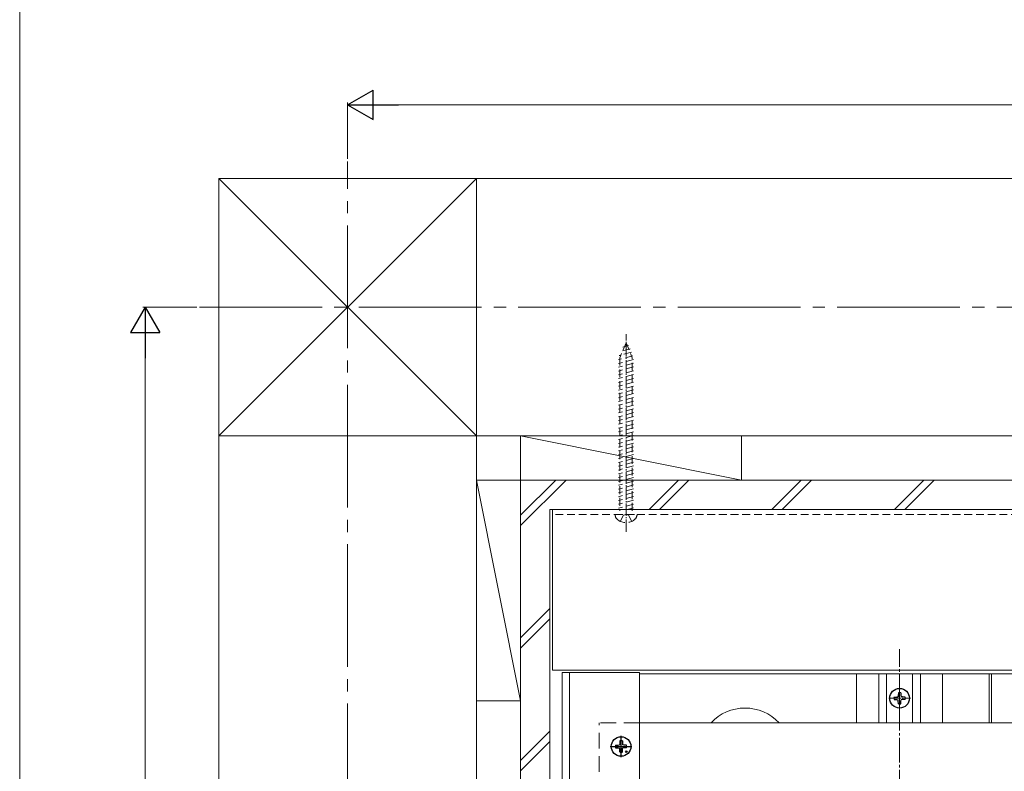
# Model space of a CAD drawing. Extents: x 0 to 1750, y 0 to 2617.
# Drawn here: x 0 to 401, y 1691 to 1998 of the extents above; entities that cross this region are included whole.
import ezdxf

# ---------------------------------------------------------------- set-up
doc = ezdxf.new("R2010")
doc.units = 0
doc.linetypes.add('HIDDEN', pattern=[9.525, 6.35, -3.175])
doc.linetypes.add('YCENTER_1', pattern=[13, 10, -1, 1, -1])
for name, color, linetype, lineweight in [('YKK_12', 2, 'CONTINUOUS', 13), ('YKK_13', 4, 'CONTINUOUS', 30), ('YKK_D', 6, 'CONTINUOUS', 13), ('YKK_ZWAK', 7, 'CONTINUOUS', 30), ('YSS_K', 3, 'CONTINUOUS', 13)]:
    doc.layers.add(name, color=color, linetype=linetype, lineweight=lineweight)

msp = doc.modelspace()

# ---------------------------------------------------------------- linework, layer by layer
at = {"layer": 'YKK_12', "lineweight": 13, "ltscale": 0.5}
msp.add_line((217.15, 1732.25), (217.15, 1797.75), dxfattribs=at)
at = {"layer": 'YKK_12', "ltscale": 0.5}
for p, q in [((554.9, 1797.75), (217.15, 1797.75)), ((522.9, 1732.25), (217.15, 1732.25))]:
    msp.add_line(p, q, dxfattribs=at)
at = {"layer": 'YKK_12', "linetype": 'HIDDEN', "lineweight": 13, "ltscale": 0.5}
msp.add_line((554.9, 1795.75), (217.15, 1795.75), dxfattribs=at)
at = {"layer": 'YKK_12', "linetype": 'YCENTER_1'}
msp.add_line((358.65, 1408.55), (358.65, 1740.79), dxfattribs=at)
at = {"layer": 'YKK_12'}
for p, q in [((221.14, 1555.25), (221.15, 1731.25)), ((221.15, 1731.25), (252.65, 1731.25)), ((224.14, 1555.25), (224.15, 1731.25)), ((252.65, 1731.25), (252.64, 1555.25)), ((813.65, 1730.75), (252.65, 1730.75)), ((341.15, 1710.75), (341.15, 1730.75)), ((350.15, 1710.75), (350.15, 1730.75)), ((353.35, 1710.75), (353.35, 1730.75)), ((363.95, 1710.75), (363.95, 1730.75)), ((367.15, 1710.75), (367.15, 1730.75)), ((376.15, 1710.75), (376.15, 1730.75)), ((395.15, 1710.75), (395.15, 1730.75)), ((396.15, 1710.75), (396.15, 1730.75)), ((252.65, 1710.75), (813.65, 1710.75))]:
    msp.add_line(p, q, dxfattribs=at)
at = {"layer": 'YKK_12', "linetype": 'HIDDEN'}
for p in [(252.65, 1710.75), (236.15, 1690.75)]:
    msp.add_line(p, (236.15, 1710.75), dxfattribs=at)
at = {"layer": 'YKK_12', "lineweight": 13}
msp.add_arc((295.65, 1697.75), 19, 43.1736, 136.8264, dxfattribs=at)
at = {"layer": 'YKK_13', "linetype": 'YCENTER_1', "lineweight": 13, "ltscale": 0.5}
for p, q in [((247.15, 1788.66), (247.15, 1869.19)), ((358.65, 1716.35), (358.65, 1725.15)), ((354.25, 1720.75), (363.05, 1720.75))]:
    msp.add_line(p, q, dxfattribs=at)
at = {"layer": 'YKK_13', "linetype": 'HIDDEN', "lineweight": 13, "ltscale": 0.5}
for p, q in [((247.15, 1865.75), (244.6, 1859.59)), ((248.79, 1863.24), (245.11, 1862.25)), ((248.21, 1864.64), (245.83, 1864)), ((247.15, 1865.75), (249.7, 1859.59)), ((249.95, 1860.44), (244.05, 1858.87)), ((250.25, 1858.97), (244.05, 1857.31)), ((249.37, 1861.84), (244.39, 1860.51)), ((244.6, 1859.59), (244.6, 1797.25)), ((249.7, 1797.25), (249.7, 1859.59)), ((250.25, 1857.42), (244.05, 1855.76)), ((250.25, 1855.87), (244.05, 1854.21)), ((250.25, 1854.31), (244.05, 1852.65)), ((250.25, 1852.76), (244.05, 1851.1)), ((250.25, 1851.21), (244.05, 1849.55)), ((250.25, 1849.66), (244.05, 1847.99)), ((250.25, 1848.1), (244.05, 1846.44)), ((250.25, 1846.55), (244.05, 1844.89)), ((250.25, 1845), (244.05, 1843.34)), ((250.25, 1843.44), (244.05, 1841.78)), ((250.25, 1841.89), (244.05, 1840.23)), ((250.25, 1840.34), (244.05, 1838.68)), ((250.25, 1838.79), (244.05, 1837.12)), ((250.25, 1837.23), (244.05, 1835.57)), ((250.25, 1835.68), (244.05, 1834.02)), ((250.25, 1834.13), (244.05, 1832.47)), ((250.25, 1832.57), (244.05, 1830.91)), ((250.25, 1831.02), (244.05, 1829.36)), ((250.25, 1829.47), (244.05, 1827.81)), ((250.25, 1827.92), (244.05, 1826.25)), ((250.25, 1826.36), (244.05, 1824.7)), ((250.25, 1824.81), (244.05, 1823.15)), ((250.25, 1823.26), (244.05, 1821.6)), ((250.25, 1821.7), (244.05, 1820.04)), ((250.25, 1820.15), (244.05, 1818.49)), ((250.25, 1818.6), (244.05, 1816.94)), ((250.25, 1817.04), (244.05, 1815.38)), ((250.25, 1815.49), (244.05, 1813.83)), ((250.25, 1813.94), (244.05, 1812.28)), ((250.25, 1812.39), (244.05, 1810.72)), ((250.25, 1810.83), (244.05, 1809.17)), ((250.25, 1809.28), (244.05, 1807.62)), ((250.25, 1807.73), (244.05, 1806.07)), ((250.25, 1806.17), (244.05, 1804.51)), ((250.25, 1804.62), (244.05, 1802.96)), ((250.25, 1803.07), (244.05, 1801.41)), ((250.25, 1801.52), (244.05, 1799.85)), ((250.25, 1799.96), (244.05, 1798.3)), ((250.25, 1798.41), (245.94, 1797.25)), ((242.65, 1795.75), (251.65, 1795.75)), ((244.8, 1792.89), (246.1, 1795.49)), ((247.15, 1795.75), (246.1, 1795.49)), ((247.15, 1795.75), (248.21, 1795.49)), ((249.5, 1792.89), (248.21, 1795.49))]:
    msp.add_line(p, q, dxfattribs=at)
at = {"layer": 'YKK_13', "ltscale": 0.5}
for p, q in [((358.13, 1721.89), (358.03, 1721.37)), ((358.15, 1723), (358.13, 1721.89)), ((359.15, 1723), (359.17, 1721.89)), ((359.17, 1721.89), (359.27, 1721.37)), ((356.41, 1721.25), (357.52, 1721.27)), ((356.41, 1720.25), (357.52, 1720.23)), ((357.52, 1721.27), (358.03, 1721.37)), ((357.52, 1720.23), (358.03, 1720.13)), ((358.13, 1719.62), (358.03, 1720.13)), ((358.15, 1718.51), (358.13, 1719.62)), ((359.15, 1718.51), (359.17, 1719.62)), ((359.17, 1719.62), (359.27, 1720.13)), ((359.79, 1721.27), (359.27, 1721.37)), ((359.79, 1720.23), (359.27, 1720.13)), ((360.9, 1721.25), (359.79, 1721.27)), ((360.9, 1720.25), (359.79, 1720.23))]:
    msp.add_line(p, q, dxfattribs=at)
at = {"layer": 'YKK_13'}
for p, q in [((244.01, 1701.59), (244.53, 1701.69)), ((244.63, 1702.21), (244.53, 1701.69)), ((244.65, 1703.32), (244.63, 1702.21)), ((245.65, 1703.32), (245.67, 1702.21)), ((245.67, 1702.21), (245.77, 1701.69)), ((246.28, 1701.59), (245.77, 1701.69)), ((242.9, 1701.57), (244.01, 1701.59)), ((242.9, 1700.57), (244.01, 1700.55)), ((244.01, 1700.55), (244.53, 1700.45)), ((244.63, 1699.93), (244.53, 1700.45)), ((244.65, 1698.83), (244.63, 1699.93)), ((245.65, 1698.83), (245.67, 1699.93)), ((245.67, 1699.93), (245.77, 1700.45)), ((246.28, 1700.55), (245.77, 1700.45)), ((247.39, 1701.57), (246.28, 1701.59)), ((247.39, 1700.57), (246.28, 1700.55))]:
    msp.add_line(p, q, dxfattribs=at)
at = {"layer": 'YKK_13', "linetype": 'YCENTER_1'}
for p, q in [((245.15, 1696.67), (245.15, 1705.47)), ((240.75, 1701.07), (249.55, 1701.07))]:
    msp.add_line(p, q, dxfattribs=at)
at = {"layer": 'YKK_13', "ltscale": 0.5}
msp.add_circle((358.65, 1720.75), 4, dxfattribs=at)
at = {"layer": 'YKK_13'}
for centre, radius in [((245.15, 1701.07), 4), ((247.27, 1698.95), 0.3)]:
    msp.add_circle(centre, radius, dxfattribs=at)
at = {"layer": 'YKK_13', "linetype": 'HIDDEN', "lineweight": 13, "ltscale": 0.5}
for centre, radius, start, end in [((245.65, 1795.88), 3, 182.459, 231.2333), ((248.66, 1795.88), 3, 308.7667, 357.541), ((247.15, 1797.75), 5.4, 231.2333, 308.7667)]:
    msp.add_arc(centre, radius, start, end, dxfattribs=at)
at = {"layer": 'YKK_13', "ltscale": 0.5}
for start, end in [(77.4441, 102.5559), (167.4441, 192.5559), (257.4441, 282.5559), (347.4441, 12.5559)]:
    msp.add_arc((358.65, 1720.75), 2.3, start, end, dxfattribs=at)
at = {"layer": 'YKK_13'}
for start, end in [(77.4441, 102.5559), (167.4441, 192.5559), (257.4441, 282.5559), (347.4441, 12.5559)]:
    msp.add_arc((245.15, 1701.07), 2.3, start, end, dxfattribs=at)
at = {"layer": 'YKK_D', "lineweight": -2}
for p, q in [((133.65, 1962.75), (144.05, 1968.75)), ((144.05, 1956.75), (144.05, 1968.75)), ((133.65, 1962.75), (144.05, 1956.75)), ((133.65, 1962.75), (154.44, 1962.75)), ((51.15, 1880.25), (45.15, 1869.86)), ((51.15, 1880.25), (57.15, 1869.86)), ((51.15, 1880.25), (51.15, 1859.47)), ((45.15, 1869.86), (57.15, 1869.86))]:
    msp.add_line(p, q, dxfattribs=at)
at = {"layer": 'YKK_D'}
for p, q in [((133.65, 1940.71), (133.65, 1963.75)), ((145.65, 1962.75), (814.5, 1962.75)), ((72.24, 1880.25), (50.15, 1880.25)), ((51.15, 1868.25), (51.15, 1408.55))]:
    msp.add_line(p, q, dxfattribs=at)
at = {"layer": 'YKK_ZWAK', "lineweight": 20}
msp.add_line((0, 2550), (0, 0), dxfattribs=at)
at = {"layer": 'YSS_K', "linetype": 'YCENTER_1', "lineweight": 13, "ltscale": 5}
for p, q in [((133.65, 1408.55), (133.65, 1939.71)), ((73.24, 1880.25), (813.65, 1880.25))]:
    msp.add_line(p, q, dxfattribs=at)
at = {"layer": 'YSS_K', "ltscale": 0.5}
for p, q in [((186.15, 1932.75), (81.15, 1932.75)), ((81.15, 1932.75), (81.15, 1827.75)), ((81.15, 1932.75), (186.15, 1827.75)), ((186.15, 1932.75), (81.15, 1827.75)), ((614.39, 1932.75), (81.15, 1932.75)), ((186.15, 1827.75), (186.15, 1932.75)), ((81.15, 1827.75), (186.15, 1827.75)), ((81.15, 1827.75), (554.9, 1827.75)), ((204.15, 1809.75), (204.15, 1827.75)), ((204.15, 1827.75), (294.15, 1827.75)), ((204.15, 1827.75), (294.15, 1809.75)), ((294.15, 1827.75), (294.15, 1809.75)), ((204.15, 1809.75), (186.15, 1809.75)), ((186.15, 1809.75), (186.15, 1719.75)), ((186.15, 1809.75), (204.15, 1719.75)), ((204.14, 1561.64), (204.15, 1809.75)), ((552.5, 1809.75), (204.15, 1809.75)), ((218.53, 1809.75), (204.15, 1795.38)), ((204.15, 1791.14), (222.77, 1809.75)), ((294.15, 1809.75), (204.15, 1809.75)), ((204.15, 1719.75), (204.15, 1809.75)), ((256.52, 1797.75), (268.52, 1809.75)), ((272.76, 1809.75), (260.76, 1797.75)), ((306.52, 1797.75), (318.52, 1809.75)), ((322.76, 1809.75), (310.76, 1797.75)), ((356.52, 1797.75), (368.52, 1809.75)), ((372.76, 1809.75), (360.76, 1797.75)), ((216.14, 1561.65), (216.15, 1797.75)), ((552.5, 1797.75), (216.15, 1797.75)), ((216.15, 1757.38), (204.15, 1745.38)), ((204.15, 1741.14), (216.15, 1753.14)), ((186.15, 1719.75), (204.15, 1719.75)), ((216.15, 1707.38), (204.14, 1695.38)), ((204.15, 1691.14), (216.14, 1703.14))]:
    msp.add_line(p, q, dxfattribs=at)
at = {"layer": 'YSS_K'}
for p, q in [((81.15, 1827.75), (81.15, 1676.75)), ((186.15, 1676.75), (186.15, 1827.75))]:
    msp.add_line(p, q, dxfattribs=at)

doc.saveas('drawing.dxf')
